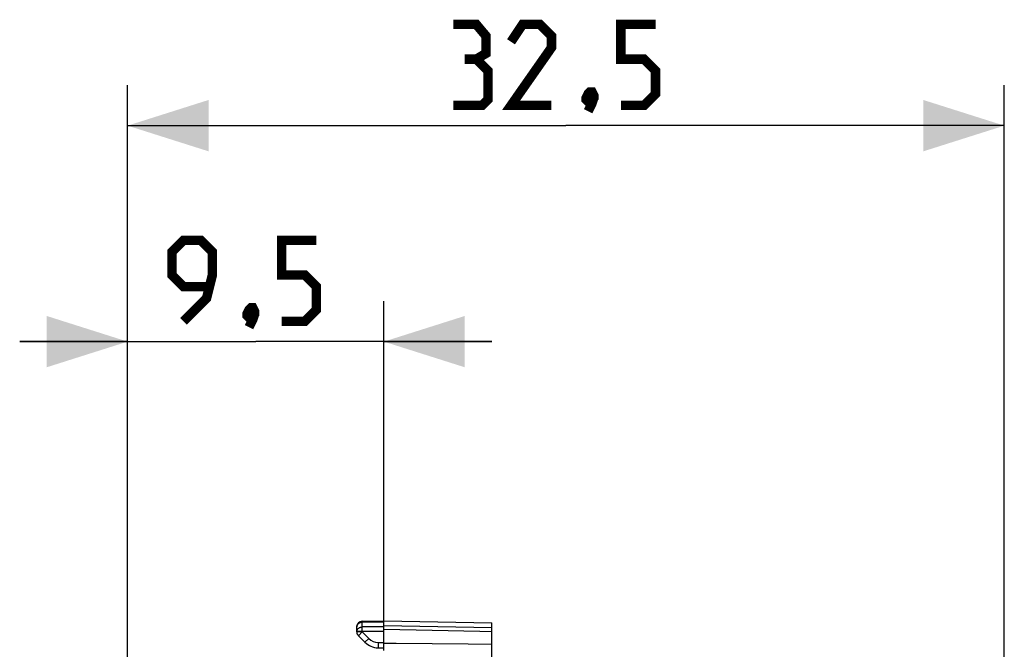
# Model space of a CAD drawing. Units: millimetres. Extents: x -72.2 to 26.5, y -23.5 to 45.8.
# Drawn here: x -72.2 to -35.7, y 22.4 to 45.8 of the extents above; entities that cross this region are included whole.
import ezdxf

# ---------------------------------------------------------------- set-up
doc = ezdxf.new("R2010")
doc.units = ezdxf.units.MM
doc.header["$LTSCALE"] = 16.335
doc.layers.get('0').update_dxf_attribs({"linetype": 'CONTINUOUS'})
doc.layers.add('ASSI', color=7, linetype='CONTINUOUS')
doc.layers.add('RACCORDO', color=7, linetype='CONTINUOUS')
doc.styles.get("Standard").update_dxf_attribs({"font": 'txt', "width": 0.8})
doc.dimstyles.new('DIMSTYLE_1', dxfattribs={"dimtxt": 3, "dimasz": 3, "dimexe": 1.5, "dimexo": 0.5, "dimgap": 0.75, "dimtad": 1, "dimtxsty": 'STANDARD', "dimblk": '_FILLED', "dimblk1": '_FILLED', "dimblk2": '_FILLED', "dimcen": 0.09, "dimazin": 2, "dimtfac": 1, "dimtofl": 0, "dimtmove": 0, "dimatfit": 3, "dimldrblk": '_FILLED', "dimfxl": 1, "dimtolj": 1, "dimarcsym": 0})

# ---------------------------------------------------------------- blocks, each defined once
blk = doc.blocks.new('_FILLED')
at = {"color": 0, "linetype": 'BYBLOCK'}
blk.add_solid([(0, 0), (-1, 0.317), (-1, -0.317)], dxfattribs=at)
blk = doc.blocks.new('*D2')
at = {"color": 7, "linetype": 'CONTINUOUS'}
for p, q in [((-68.169, 0.5), (-68.169, 35.347)), ((-58.669, 22.4), (-58.669, 35.347)), ((-68.169, 33.847), (-72.169, 33.847)), ((-72.169, 33.847), (-63.419, 33.847)), ((-54.669, 33.847), (-63.419, 33.847)), ((-58.669, 33.847), (-54.669, 33.847))]:
    blk.add_line(p, q, dxfattribs=at)
at = {"color": 7, "linetype": 'CONTINUOUS', "xscale": 3, "yscale": 3, "zscale": 3}
blk.add_blockref('_FILLED', (-68.169, 33.847), dxfattribs=at)
at = {"color": 7, "linetype": 'CONTINUOUS', "xscale": 3, "yscale": 3, "zscale": 3, "rotation": 180}
blk.add_blockref('_FILLED', (-58.669, 33.847), dxfattribs=at)
blk = doc.blocks.new('*D3')
at = {"color": 7, "linetype": 'CONTINUOUS'}
for p, q in [((-68.169, 0.5), (-68.169, 43.347)), ((-35.669, 8.31), (-35.669, 43.347)), ((-68.169, 41.847), (-51.919, 41.847)), ((-35.669, 41.847), (-51.919, 41.847))]:
    blk.add_line(p, q, dxfattribs=at)
at = {"color": 7, "linetype": 'CONTINUOUS', "xscale": 3, "yscale": 3, "zscale": 3, "rotation": 180}
blk.add_blockref('_FILLED', (-68.169, 41.847), dxfattribs=at)
at = {"color": 7, "linetype": 'CONTINUOUS', "xscale": 3, "yscale": 3, "zscale": 3}
blk.add_blockref('_FILLED', (-35.669, 41.847), dxfattribs=at)

msp = doc.modelspace()

# ---------------------------------------------------------------- linework, layer by layer
at = {"color": 7, "linetype": 'CONTINUOUS'}
msp.add_line((-58.669, 23.5), (-54.669, 23.43), dxfattribs=at)
at = {"color": 7, "linetype": 'CONTINUOUS', "const_width": 0.35}
for points in [[(-55.241, 44.311), (-54.883, 44.525), (-54.883, 45.168), (-55.241, 45.597), (-56.098, 45.597)], [(-52.455, 42.597), (-53.955, 42.597), (-52.455, 44.74), (-52.455, 45.168), (-52.883, 45.597), (-53.526, 45.597), (-53.955, 44.954)], [(-49.883, 42.597), (-49.026, 42.597), (-48.598, 43.025), (-48.598, 43.882), (-49.026, 44.311), (-49.883, 44.311), (-49.883, 45.597), (-48.598, 45.597)], [(-56.098, 42.597), (-55.026, 42.597), (-54.812, 42.811), (-54.812, 43.882), (-55.241, 44.311), (-55.669, 44.311)], [(-50.955, 43.097), (-50.883, 42.954), (-50.883, 42.882), (-51.026, 42.74), (-51.098, 42.74), (-51.169, 42.811), (-51.169, 42.882), (-51.098, 43.025), (-51.026, 43.097), (-50.955, 43.097)], [(-50.883, 42.882), (-50.955, 42.668), (-51.098, 42.382)], [(-66.098, 34.597), (-65.241, 35.454), (-65.026, 36.311), (-65.026, 37.168), (-65.455, 37.597), (-66.098, 37.597), (-66.526, 37.168), (-66.526, 36.311), (-66.098, 35.882), (-65.169, 35.882)], [(-62.455, 34.597), (-61.598, 34.597), (-61.169, 35.025), (-61.169, 35.882), (-61.598, 36.311), (-62.455, 36.311), (-62.455, 37.597), (-61.169, 37.597)], [(-63.526, 35.097), (-63.455, 34.954), (-63.455, 34.882), (-63.598, 34.74), (-63.669, 34.74), (-63.741, 34.811), (-63.741, 34.882), (-63.669, 35.025), (-63.598, 35.097), (-63.526, 35.097)], [(-63.455, 34.882), (-63.526, 34.668), (-63.669, 34.382)]]:
    msp.add_lwpolyline(points, dxfattribs=at)
at = {"layer": 'ASSI', "color": 7, "linetype": 'CONTINUOUS'}
for p, q in [((-59.473, 23.486), (-58.669, 23.5)), ((-58.669, 22.4), (-58.669, 23.5)), ((-58.669, 23.5), (-54.669, 23.43)), ((-54.669, 21.2), (-54.669, 23.43)), ((-59.669, 23.092), (-59.669, 23.286)), ((-56.874, 23.145), (-58.669, 23.18)), ((-59.61, 22.95), (-59.369, 22.709)), ((-55.546, 22.636), (-56.874, 22.647)), ((-54.669, 22.63), (-55.546, 22.636)), ((-58.886, 22.504), (-58.669, 22.5))]:
    msp.add_line(p, q, dxfattribs=at)
at = {"layer": 'ASSI', "color": 250, "linetype": 'CONTINUOUS'}
for p, q in [((-59.469, 23.454), (-58.669, 23.468)), ((-59.469, 23.092), (-59.469, 23.454)), ((-59.669, 23.111), (-59.668, 23.129)), ((-58.669, 23.111), (-59.669, 23.111)), ((-59.469, 23.092), (-59.669, 23.092)), ((-59.668, 23.129), (-59.665, 23.146)), ((-59.469, 23.092), (-59.61, 22.95)), ((-58.669, 23.278), (-59.469, 23.278)), ((-59.469, 23.092), (-59.228, 22.85)), ((-58.669, 23.333), (-54.669, 23.263)), ((-59.228, 22.85), (-59.369, 22.709)), ((-58.883, 22.704), (-58.886, 22.504)), ((-58.883, 22.704), (-58.669, 22.7))]:
    msp.add_line(p, q, dxfattribs=at)
for points in [[(-59.669, 23.286), (-59.668, 23.303), (-59.665, 23.321), (-59.659, 23.338), (-59.652, 23.354), (-59.642, 23.37), (-59.631, 23.385), (-59.618, 23.398), (-59.603, 23.411), (-59.587, 23.422), (-59.569, 23.431)], [(-59.569, 23.431), (-59.55, 23.439), (-59.531, 23.445), (-59.511, 23.45), (-59.49, 23.453), (-59.469, 23.454)], [(-59.469, 23.454), (-59.469, 23.46), (-59.47, 23.466), (-59.47, 23.471), (-59.471, 23.476), (-59.471, 23.479), (-59.471, 23.482), (-59.472, 23.484), (-59.472, 23.486), (-59.473, 23.486)], [(-59.665, 23.146), (-59.659, 23.163), (-59.652, 23.179), (-59.642, 23.194)], [(-59.642, 23.194), (-59.631, 23.209), (-59.618, 23.223), (-59.603, 23.235), (-59.587, 23.246), (-59.569, 23.255), (-59.55, 23.263), (-59.531, 23.27), (-59.511, 23.274), (-59.49, 23.277), (-59.469, 23.278)]]:
    msp.add_lwpolyline(points, dxfattribs=at)
at = {"layer": 'ASSI', "color": 7, "linetype": 'CONTINUOUS'}
for points in [[(-54.669, 23.1), (-55.106, 23.109), (-56.874, 23.145)], [(-56.874, 22.647), (-58.218, 22.659), (-58.669, 22.663)]]:
    msp.add_lwpolyline(points, dxfattribs=at)
for centre, radius, start, end in [((-59.469, 23.286), 0.2, 91, 180), ((-59.469, 23.092), 0.2, 180, 225), ((-58.874, 23.204), 0.7, 225, 269)]:
    msp.add_arc(centre, radius, start, end, dxfattribs=at)
at = {"layer": 'ASSI', "color": 250, "linetype": 'CONTINUOUS'}
msp.add_arc((-58.874, 23.204), 0.5, 225, 269, dxfattribs=at)
at = {"layer": 'RACCORDO', "color": 7, "linetype": 'CONTINUOUS'}
for p, q in [((-59.473, 23.486), (-58.669, 23.5)), ((-58.669, 23.18), (-58.669, 23.5)), ((-59.669, 23.092), (-59.669, 23.286)), ((-59.61, 22.95), (-59.369, 22.709)), ((-58.886, 22.504), (-58.669, 22.5))]:
    msp.add_line(p, q, dxfattribs=at)
at = {"layer": 'RACCORDO', "color": 250, "linetype": 'CONTINUOUS'}
for p, q in [((-59.469, 23.454), (-58.669, 23.468)), ((-59.469, 23.092), (-59.469, 23.454)), ((-59.669, 23.111), (-59.668, 23.129)), ((-58.669, 23.111), (-59.669, 23.111)), ((-59.469, 23.092), (-59.669, 23.092)), ((-59.668, 23.129), (-59.665, 23.146)), ((-59.469, 23.092), (-59.61, 22.95)), ((-58.669, 23.278), (-59.469, 23.278)), ((-59.469, 23.092), (-59.228, 22.85)), ((-59.228, 22.85), (-59.369, 22.709)), ((-58.883, 22.704), (-58.886, 22.504)), ((-58.883, 22.704), (-58.669, 22.7))]:
    msp.add_line(p, q, dxfattribs=at)
for points in [[(-59.669, 23.286), (-59.668, 23.303), (-59.665, 23.321), (-59.659, 23.338), (-59.652, 23.354), (-59.642, 23.37), (-59.631, 23.385), (-59.618, 23.398), (-59.603, 23.411), (-59.587, 23.422), (-59.569, 23.431)], [(-59.569, 23.431), (-59.55, 23.439), (-59.531, 23.445), (-59.511, 23.45), (-59.49, 23.453), (-59.469, 23.454)], [(-59.469, 23.454), (-59.469, 23.46), (-59.47, 23.466), (-59.47, 23.471), (-59.471, 23.476), (-59.471, 23.479), (-59.471, 23.482), (-59.472, 23.484), (-59.472, 23.486), (-59.473, 23.486)], [(-59.665, 23.146), (-59.659, 23.163), (-59.652, 23.179), (-59.642, 23.194)], [(-59.642, 23.194), (-59.631, 23.209), (-59.618, 23.223), (-59.603, 23.235), (-59.587, 23.246), (-59.569, 23.255), (-59.55, 23.263), (-59.531, 23.27), (-59.511, 23.274), (-59.49, 23.277), (-59.469, 23.278)]]:
    msp.add_lwpolyline(points, dxfattribs=at)
at = {"layer": 'RACCORDO', "color": 7, "linetype": 'CONTINUOUS'}
for centre, radius, start, end in [((-59.469, 23.286), 0.2, 91, 180), ((-59.469, 23.092), 0.2, 180, 225), ((-58.874, 23.204), 0.7, 225, 269)]:
    msp.add_arc(centre, radius, start, end, dxfattribs=at)
at = {"layer": 'RACCORDO', "color": 250, "linetype": 'CONTINUOUS'}
msp.add_arc((-58.874, 23.204), 0.5, 225, 269, dxfattribs=at)

# ---------------------------------------------------------------- dimensions: what is measured, and where the dimension line sits
at = {"color": 7, "linetype": 'CONTINUOUS'}
for base, p1, picture, middle in [((-68.169, 41.847), (-35.669, 7.81), '*D3', (-56.098, 41.847)), ((-68.169, 33.847), (-58.669, 21.9), '*D2', (-66.526, 33.847))]:
    dim = msp.add_linear_dim(base=base, p1=p1, p2=(-68.169, 0), angle=180, dimstyle='DIMSTYLE_1', dxfattribs=at)
    dim.commit()
    dim.dimension.update_dxf_attribs({"geometry": picture, "text_midpoint": middle, "dimtype": 160})

doc.saveas('drawing.dxf')
